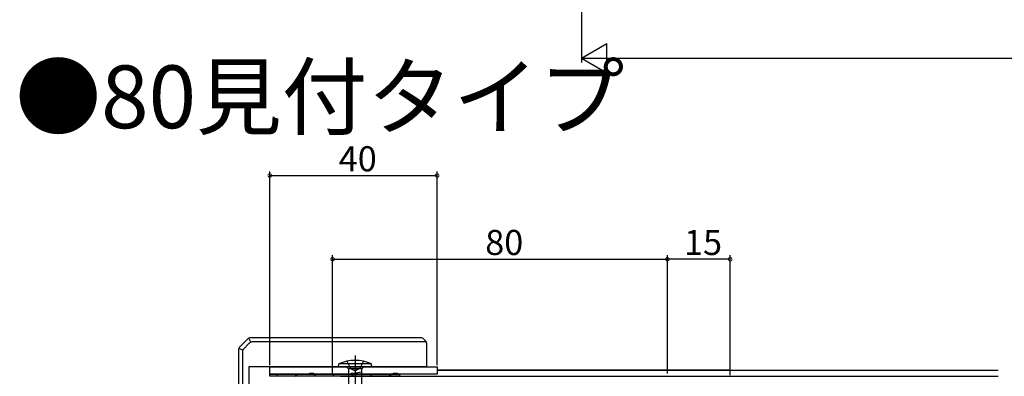
# Model space of a CAD drawing. Extents: x -1 to 990, y 0 to 1602.
# Drawn here: x 367 to 602, y 890 to 976 of the extents above; entities that cross this region are included whole.
import ezdxf

# ---------------------------------------------------------------- set-up
doc = ezdxf.new("R2010")
doc.units = 0
doc.linetypes.add('YCENTER_1', pattern=[13, 10, -1, 1, -1])
doc.linetypes.add('YHIDDEN_1', pattern=[4, 3, -1])
for name, color, linetype in [('USER1', 3, 'CONTINUOUS'), ('YKK_11', 7, 'CONTINUOUS'), ('YKK_12', 2, 'CONTINUOUS'), ('YKK_13', 4, 'CONTINUOUS'), ('YKK_D', 6, 'CONTINUOUS')]:
    doc.layers.add(name, color=color, linetype=linetype)
doc.styles.get("Standard").update_dxf_attribs({"font": 'txt', "bigfont": 'BIGFONT'})

msp = doc.modelspace()

# ---------------------------------------------------------------- linework, layer by layer
at = {"layer": 'YKK_11', "color": 0, "linetype": 'ByBlock', "lineweight": -2}
for p, q in [((426.96, 892.63), (466.96, 892.63)), ((426.96, 890.83), (426.96, 892.63)), ((466.96, 892.63), (466.96, 890.83)), ((436.29, 890.83), (426.96, 890.83)), ((436.48, 890.97), (436.29, 890.83)), ((437.44, 890.97), (436.48, 890.97)), ((437.63, 890.83), (437.44, 890.97)), ((446.29, 890.83), (437.63, 890.83)), ((446.48, 890.97), (446.29, 890.83)), ((447.44, 890.97), (446.48, 890.97)), ((447.63, 890.83), (447.44, 890.97)), ((456.29, 890.83), (447.63, 890.83)), ((456.48, 890.97), (456.29, 890.83)), ((457.44, 890.97), (456.48, 890.97)), ((457.63, 890.83), (457.44, 890.97)), ((466.96, 890.83), (457.63, 890.83))]:
    msp.add_line(p, q, dxfattribs=at)
at = {"layer": 'YKK_12', "linetype": 'Continuous'}
for p, q in [((466.96, 891.83), (600.96, 891.83)), ((536.26, 890.33), (600.96, 890.33))]:
    msp.add_line(p, q, dxfattribs=at)
at = {"layer": 'YKK_12'}
for p, q in [((536.96, 891.83), (466.96, 891.83)), ((443.86, 890.33), (536.96, 890.33))]:
    msp.add_line(p, q, dxfattribs=at)
at = {"layer": 'YKK_13'}
for p, q in [((421.67, 899.23), (419.76, 897.32)), ((422.41, 898.45), (421.99, 899.45)), ((463.05, 899.53), (422.38, 899.53)), ((464.17, 898.82), (463.76, 899.23)), ((419.46, 896.61), (419.46, 887.63)), ((420.54, 896.58), (419.54, 896.99)), ((422.08, 898.23), (420.76, 896.9)), ((464.37, 898.53), (422.79, 898.53)), ((464.46, 892.63), (464.46, 898.11)), ((420.46, 896.2), (420.46, 887.63)), ((464.46, 892.63), (421.96, 892.63)), ((421.96, 892.63), (421.96, 887.63))]:
    msp.add_line(p, q, dxfattribs=at)
at = {"layer": 'YKK_13', "linetype": 'YHIDDEN_1'}
for p, q in [((445.36, 893.94), (446.22, 892.22)), ((449.36, 893.94), (448.51, 892.22)), ((446.22, 892.22), (447.36, 891.61)), ((448.51, 892.22), (447.36, 891.61))]:
    msp.add_line(p, q, dxfattribs=at)
at = {"layer": 'YKK_13', "linetype": 'YCENTER_1'}
msp.add_line((447.36, 895.28), (447.36, 875.48), dxfattribs=at)
at = {"layer": 'YKK_13', "linetype": 'Continuous'}
for p, q in [((443.36, 892.63), (443.44, 893.28)), ((443.36, 892.63), (451.36, 892.63)), ((451.28, 893.28), (443.44, 893.28)), ((445.29, 892.63), (445.69, 892.23)), ((445.69, 892.23), (449.04, 892.23)), ((445.81, 892.23), (445.81, 881.03)), ((448.91, 892.23), (448.91, 881.03)), ((449.44, 892.63), (449.04, 892.23)), ((451.36, 892.63), (451.28, 893.28)), ((426.96, 890.83), (457.96, 890.83)), ((426.96, 890.33), (426.96, 890.83)), ((457.96, 890.33), (426.96, 890.33)), ((428.49, 890.33), (428.99, 890.83)), ((432.98, 890.33), (433.48, 890.83)), ((437.47, 890.33), (437.97, 890.83)), ((441.96, 890.33), (442.46, 890.83)), ((445.26, 890.78), (448.86, 891.38)), ((446.45, 890.33), (446.95, 890.83)), ((450.94, 890.33), (451.44, 890.83)), ((455.43, 890.33), (455.93, 890.83)), ((457.96, 890.83), (457.96, 890.33))]:
    msp.add_line(p, q, dxfattribs=at)
at = {"layer": 'YKK_13'}
for centre, start, end in [((422.38, 898.53), 90, 135), ((463.05, 898.53), 45, 90), ((463.46, 898.11), 0, 45), ((420.46, 896.61), 135, 180), ((421.46, 896.2), 135, 180), ((422.79, 897.53), 90, 135)]:
    msp.add_arc(centre, 1, start, end, dxfattribs=at)
at = {"layer": 'YKK_13', "linetype": 'Continuous'}
msp.add_arc((447.36, 884.63), 9.5, 65.618, 114.382, dxfattribs=at)
at = {"layer": 'YKK_D'}
for p, q in [((501.46, 1188.44), (501.46, 965.36)), ((508.46, 966.36), (825.46, 966.36)), ((426.96, 893.03), (426.96, 939.32)), ((466.96, 893.03), (466.96, 939.32)), ((426.96, 938.32), (466.96, 938.32)), ((441.96, 891.03), (441.96, 919.32)), ((441.96, 918.32), (521.96, 918.32)), ((521.96, 891.03), (521.96, 919.32)), ((521.96, 891.03), (521.96, 919.32)), ((536.96, 918.32), (521.96, 918.32)), ((536.96, 890.63), (536.96, 919.32))]:
    msp.add_line(p, q, dxfattribs=at)
at = {"layer": 'YKK_D', "lineweight": -2}
for p, q in [((501.46, 966.36), (507.52, 969.86)), ((507.52, 962.86), (507.52, 969.86)), ((501.46, 966.36), (507.52, 962.86)), ((501.46, 966.36), (513.59, 966.36))]:
    msp.add_line(p, q, dxfattribs=at)
at = {"layer": 'YKK_D', "linetype": 'ByBlock', "const_width": 0.85}
for points in [[(427.07, 938.32, 1), (426.86, 938.32, 1)], [(466.86, 938.32, 1), (467.07, 938.32, 1)], [(442.07, 918.32, 1), (441.86, 918.32, 1)], [(521.86, 918.32, 1), (522.07, 918.32, 1)], [(522.07, 918.32, 1), (521.86, 918.32, 1)], [(536.86, 918.32, 1), (537.07, 918.32, 1)]]:
    msp.add_lwpolyline(points, format="xyb", close=True, dxfattribs=at)

# ---------------------------------------------------------------- texts
at = {"layer": 'USER1'}
msp.add_text('●80見付タイプ', height=15, dxfattribs=at).set_placement((366.19, 949.63))
at = {"layer": 'YKK_D'}
for s, p in [('40', (443.44, 939.32)), ('80', (478.44, 919.32)), ('15', (525.94, 919.32))]:
    msp.add_text(s, height=6, dxfattribs=at).set_placement(p)

doc.saveas('drawing.dxf')
